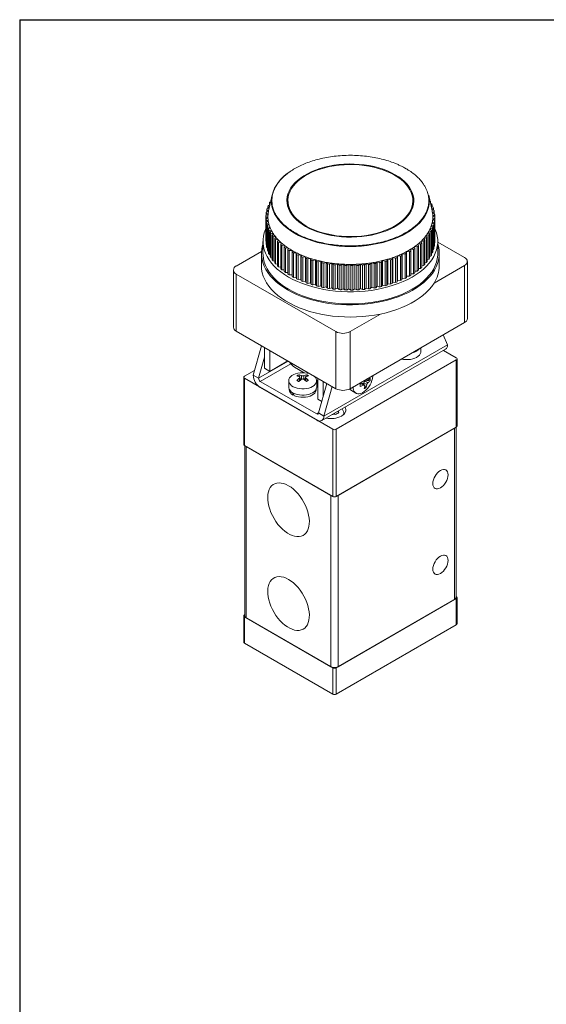
# Model space of a CAD drawing. Units: millimetres. Extents: x 5 to 274, y 5 to 211.
# Drawn here: x 5 to 57, y 112 to 211 of the extents above; entities that cross this region are included whole.
import ezdxf

# ---------------------------------------------------------------- set-up
doc = ezdxf.new("R2010")
doc.units = ezdxf.units.MM
doc.layers.add('TITLE_BLOCK', color=7, linetype='Continuous')

msp = doc.modelspace()

# ---------------------------------------------------------------- linework, layer by layer
at = {"color": 7, "linetype": 'Continuous', "lineweight": 15}
for p, q in [((43.29, 195.976), (43.121, 196.071)), ((43.585, 195.796), (43.29, 195.976)), ((29.858, 193.319), (29.515, 191.744)), ((45.886, 191.744), (45.543, 193.319)), ((29.648, 192.355), (29.489, 192.302)), ((29.592, 192.337), (29.592, 192.523)), ((29.592, 192.523), (29.668, 192.447)), ((29.712, 192.648), (29.649, 192.63)), ((31.45, 192.784), (31.45, 192.579)), ((43.95, 192.579), (43.95, 192.784)), ((45.689, 192.65), (45.721, 192.685)), ((45.721, 192.685), (45.721, 192.503)), ((45.837, 192.467), (45.721, 192.503)), ((45.775, 192.255), (45.887, 192.359)), ((45.887, 192.359), (45.887, 192.168)), ((29.462, 191.4), (29.254, 191.292)), ((29.275, 191.52), (29.462, 191.4)), ((29.275, 191.302), (29.275, 191.52)), ((29.512, 191.731), (29.292, 191.632)), ((29.34, 191.653), (29.34, 191.858)), ((29.34, 191.858), (29.512, 191.731)), ((29.582, 192.051), (29.37, 191.969)), ((29.446, 191.998), (29.446, 192.193)), ((29.446, 192.193), (29.586, 192.073)), ((29.512, 191.731), (29.515, 191.744)), ((45.976, 192.136), (45.786, 192.205)), ((45.853, 191.898), (46.013, 192.026)), ((46.075, 191.801), (45.854, 191.894)), ((45.919, 191.566), (46.099, 191.689)), ((46.133, 191.462), (45.919, 191.566)), ((45.949, 191.234), (46.143, 191.35)), ((46.013, 192.026), (46.013, 191.827)), ((46.099, 191.689), (46.099, 191.478)), ((46.143, 191.35), (46.143, 191.125)), ((29.251, 191.179), (29.452, 191.067)), ((29.251, 188.73), (29.251, 191.179)), ((29.452, 191.067), (29.258, 190.951)), ((29.258, 190.951), (29.258, 188.502)), ((29.268, 188.389), (29.268, 190.839)), ((29.268, 190.839), (29.482, 190.735)), ((29.482, 190.735), (29.302, 190.612)), ((29.302, 190.612), (29.302, 188.162)), ((29.326, 188.051), (29.326, 190.5)), ((29.326, 190.5), (29.552, 190.405)), ((29.552, 190.405), (29.388, 190.275)), ((45.799, 190.242), (46.031, 190.332)), ((45.889, 190.57), (46.109, 190.669)), ((46.061, 190.443), (45.889, 190.57)), ((45.939, 190.901), (46.147, 191.009)), ((46.126, 190.781), (45.939, 190.901)), ((46.15, 191.121), (45.949, 191.234)), ((46.031, 190.332), (46.031, 187.882)), ((46.061, 187.993), (46.061, 190.443)), ((46.109, 190.669), (46.109, 188.22)), ((46.126, 188.332), (46.126, 190.781)), ((46.147, 191.009), (46.147, 188.56)), ((46.15, 188.672), (46.15, 191.121)), ((29.388, 190.275), (29.388, 187.825)), ((29.425, 187.715), (29.425, 190.165)), ((29.425, 190.165), (29.662, 190.079)), ((29.662, 190.079), (29.514, 189.942)), ((29.514, 189.942), (29.514, 187.493)), ((29.564, 187.384), (29.564, 189.834)), ((29.564, 189.834), (29.811, 189.758)), ((29.811, 189.758), (29.68, 189.615)), ((29.68, 189.615), (29.68, 187.166)), ((29.743, 187.06), (29.743, 189.509)), ((29.743, 189.509), (29.998, 189.444)), ((29.998, 189.444), (29.885, 189.296)), ((45.295, 189.29), (45.554, 189.35)), ((45.501, 189.6), (45.752, 189.671)), ((45.624, 189.455), (45.501, 189.6)), ((45.554, 189.35), (45.554, 186.9)), ((45.624, 187.005), (45.624, 189.455)), ((45.669, 189.918), (45.911, 189.998)), ((45.809, 189.778), (45.669, 189.918)), ((45.752, 189.671), (45.752, 187.221)), ((45.955, 190.108), (45.799, 190.242)), ((45.809, 187.328), (45.809, 189.778)), ((45.911, 189.998), (45.911, 187.549)), ((45.955, 187.658), (45.955, 190.108)), ((28.95, 188.701), (28.95, 187.476)), ((29.258, 188.726), (29.251, 188.73)), ((29.302, 188.373), (29.268, 188.389)), ((29.885, 189.296), (29.885, 186.847)), ((29.961, 189.193), (30.223, 189.138)), ((29.961, 186.743), (29.961, 189.193)), ((30.223, 189.138), (30.128, 188.986)), ((30.128, 188.986), (30.128, 186.536)), ((30.216, 186.436), (30.216, 188.886)), ((30.216, 188.886), (30.485, 188.841)), ((30.485, 188.841), (30.408, 188.686)), ((30.408, 188.686), (30.408, 186.237)), ((30.508, 186.14), (30.508, 188.59)), ((30.508, 188.59), (30.781, 188.557)), ((30.781, 188.557), (30.723, 188.399)), ((30.723, 188.399), (30.723, 185.949)), ((44.458, 188.419), (44.734, 188.447)), ((44.507, 188.26), (44.458, 188.419)), ((44.734, 188.447), (44.734, 185.997)), ((44.772, 188.698), (45.043, 188.737)), ((44.84, 188.541), (44.772, 188.698)), ((44.84, 186.091), (44.84, 188.541)), ((45.043, 188.737), (45.043, 186.287)), ((45.051, 188.988), (45.317, 189.038)), ((45.138, 188.835), (45.051, 188.988)), ((45.138, 186.385), (45.138, 188.835)), ((45.399, 189.14), (45.295, 189.29)), ((45.317, 189.038), (45.317, 186.589)), ((45.399, 186.69), (45.399, 189.14)), ((46.147, 188.56), (46.126, 188.549)), ((46.45, 187.476), (46.45, 188.701)), ((46.45, 188.629), (49.12, 187.088)), ((26.281, 186.231), (28.808, 187.69)), ((28.8, 187.476), (28.8, 186.251)), ((29.388, 188.025), (29.326, 188.051)), ((29.514, 187.683), (29.425, 187.715)), ((29.68, 187.349), (29.564, 187.384)), ((30.835, 185.857), (30.835, 188.307)), ((30.835, 188.307), (31.112, 188.284)), ((31.112, 188.284), (31.073, 188.124)), ((31.073, 188.124), (31.073, 185.675)), ((31.195, 185.588), (31.195, 188.037)), ((31.195, 188.037), (31.474, 188.026)), ((31.474, 188.026), (31.455, 187.865)), ((31.455, 187.865), (31.455, 185.415)), ((31.587, 187.783), (31.867, 187.783)), ((31.587, 185.333), (31.587, 187.783)), ((31.867, 187.783), (31.867, 187.621)), ((31.867, 187.621), (31.867, 185.172)), ((32.009, 187.545), (32.288, 187.556)), ((32.009, 185.095), (32.009, 187.545)), ((32.288, 187.556), (32.307, 187.395)), ((32.288, 185.106), (32.288, 187.556)), ((32.307, 187.395), (32.307, 184.945)), ((42.863, 187.289), (42.892, 187.449)), ((42.892, 185), (42.892, 187.449)), ((42.892, 187.449), (43.17, 187.432)), ((43.17, 187.432), (43.17, 184.983)), ((43.317, 187.506), (43.327, 187.667)), ((43.317, 185.056), (43.317, 187.506)), ((43.327, 185.218), (43.327, 187.667)), ((43.327, 187.667), (43.606, 187.662)), ((43.606, 187.662), (43.606, 185.212)), ((43.734, 187.902), (44.014, 187.908)), ((43.744, 187.741), (43.734, 187.902)), ((43.744, 185.291), (43.744, 187.741)), ((44.014, 187.908), (44.014, 185.458)), ((44.112, 188.153), (44.39, 188.17)), ((44.141, 187.993), (44.112, 188.153)), ((44.141, 185.543), (44.141, 187.993)), ((44.39, 188.17), (44.39, 185.72)), ((44.507, 185.81), (44.507, 188.26)), ((45.911, 187.549), (45.809, 187.515)), ((46.031, 187.882), (45.955, 187.853)), ((46.109, 188.22), (46.061, 188.198)), ((46.6, 186.251), (46.6, 187.476)), ((29.885, 187.023), (29.743, 187.06)), ((30.128, 186.708), (29.961, 186.743)), ((30.408, 186.405), (30.216, 186.436)), ((32.459, 187.324), (32.735, 187.347)), ((32.459, 184.875), (32.459, 187.324)), ((32.735, 187.347), (32.774, 187.187)), ((32.735, 184.897), (32.735, 187.347)), ((32.774, 187.187), (32.774, 184.737)), ((32.934, 187.123), (33.207, 187.156)), ((32.934, 184.673), (32.934, 187.123)), ((33.207, 187.156), (33.265, 186.998)), ((33.207, 184.707), (33.207, 187.156)), ((33.265, 186.998), (33.265, 184.549)), ((33.432, 186.94), (33.701, 186.985)), ((33.432, 184.491), (33.432, 186.94)), ((33.701, 186.985), (33.778, 186.83)), ((33.701, 184.535), (33.701, 186.985)), ((33.778, 186.83), (33.778, 184.38)), ((33.951, 186.779), (34.214, 186.834)), ((33.951, 184.329), (33.951, 186.779)), ((34.214, 186.834), (34.309, 186.682)), ((34.214, 184.384), (34.214, 186.834)), ((34.309, 186.682), (34.309, 184.233)), ((34.489, 186.639), (34.744, 186.704)), ((34.489, 184.189), (34.489, 186.639)), ((34.744, 186.704), (34.858, 186.557)), ((34.744, 184.255), (34.744, 186.704)), ((34.858, 186.557), (34.858, 184.107)), ((35.042, 186.52), (35.288, 186.596)), ((35.042, 184.071), (35.042, 186.52)), ((35.288, 186.596), (35.42, 186.453)), ((35.288, 184.146), (35.288, 186.596)), ((35.42, 186.453), (35.42, 184.004)), ((35.608, 186.424), (35.845, 186.51)), ((35.608, 183.975), (35.608, 186.424)), ((35.845, 186.51), (35.993, 186.373)), ((35.845, 184.06), (35.845, 186.51)), ((36.184, 186.352), (36.41, 186.446)), ((36.41, 186.446), (36.574, 186.316)), ((36.41, 183.997), (36.41, 186.446)), ((36.767, 186.302), (36.981, 186.406)), ((36.981, 186.406), (37.161, 186.282)), ((36.981, 183.956), (36.981, 186.406)), ((37.355, 186.276), (37.556, 186.389)), ((37.556, 186.389), (37.751, 186.272)), ((37.556, 183.939), (37.556, 186.389)), ((37.945, 186.274), (38.132, 186.394)), ((38.132, 186.394), (38.34, 186.286)), ((38.132, 183.945), (38.132, 186.394)), ((38.534, 186.296), (38.706, 186.423)), ((38.706, 186.423), (38.926, 186.324)), ((38.706, 183.974), (38.706, 186.423)), ((39.118, 186.342), (39.275, 186.475)), ((39.275, 186.475), (39.506, 186.385)), ((39.275, 184.026), (39.275, 186.475)), ((39.506, 186.385), (39.506, 183.935)), ((39.696, 186.41), (39.836, 186.55)), ((39.696, 183.961), (39.696, 186.41)), ((39.836, 186.55), (40.078, 186.469)), ((39.836, 184.1), (39.836, 186.55)), ((40.078, 186.469), (40.078, 184.02)), ((40.264, 186.502), (40.386, 186.647)), ((40.264, 184.053), (40.264, 186.502)), ((40.386, 184.198), (40.386, 186.647)), ((40.386, 186.647), (40.638, 186.577)), ((40.638, 186.577), (40.638, 184.127)), ((40.819, 186.617), (40.924, 186.766)), ((40.819, 184.167), (40.819, 186.617)), ((40.924, 184.317), (40.924, 186.766)), ((40.924, 186.766), (41.183, 186.706)), ((41.183, 186.706), (41.183, 184.256)), ((41.36, 186.753), (41.446, 186.907)), ((41.36, 184.304), (41.36, 186.753)), ((41.446, 184.457), (41.446, 186.907)), ((41.446, 186.907), (41.712, 186.857)), ((41.712, 186.857), (41.712, 184.407)), ((41.882, 186.911), (41.95, 187.068)), ((41.882, 184.462), (41.882, 186.911)), ((41.95, 184.618), (41.95, 187.068)), ((41.95, 187.068), (42.221, 187.029)), ((42.221, 187.029), (42.221, 184.579)), ((42.384, 187.09), (42.432, 187.249)), ((42.384, 184.641), (42.384, 187.09)), ((42.432, 184.8), (42.432, 187.249)), ((42.432, 187.249), (42.708, 187.221)), ((42.708, 187.221), (42.708, 184.771)), ((42.863, 184.839), (42.863, 187.289)), ((45.317, 186.589), (45.138, 186.555)), ((45.554, 186.9), (45.399, 186.864)), ((45.752, 187.221), (45.624, 187.185)), ((49.413, 180.964), (49.413, 186.68)), ((25.988, 185.823), (25.988, 180.107)), ((36.251, 179.659), (26.281, 185.414)), ((26.281, 185.414), (26.281, 179.699)), ((30.723, 186.114), (30.508, 186.14)), ((31.073, 185.838), (30.835, 185.857)), ((31.455, 185.577), (31.195, 185.588)), ((35.993, 186.373), (35.993, 183.923)), ((36.184, 183.902), (36.184, 186.352)), ((36.574, 186.316), (36.574, 183.866)), ((36.767, 183.853), (36.767, 186.302)), ((37.161, 186.282), (37.161, 183.833)), ((37.355, 183.827), (37.355, 186.276)), ((37.751, 186.272), (37.751, 183.823)), ((37.945, 183.825), (37.945, 186.274)), ((38.34, 186.286), (38.34, 183.837)), ((38.534, 183.847), (38.534, 186.296)), ((38.926, 186.324), (38.926, 183.874)), ((39.118, 183.892), (39.118, 186.342)), ((44.014, 185.458), (43.744, 185.453)), ((44.39, 185.72), (44.141, 185.705)), ((44.734, 185.997), (44.507, 185.974)), ((45.043, 186.287), (44.84, 186.258)), ((49.12, 186.272), (46.077, 184.515)), ((49.12, 186.272), (49.12, 180.556)), ((31.867, 185.333), (31.587, 185.333)), ((32.288, 185.106), (32.009, 185.095)), ((32.307, 184.945), (32.288, 185.106)), ((32.735, 184.897), (32.459, 184.875)), ((32.774, 184.737), (32.735, 184.897)), ((33.207, 184.707), (32.934, 184.673)), ((33.265, 184.549), (33.207, 184.707)), ((33.701, 184.535), (33.432, 184.491)), ((33.778, 184.38), (33.701, 184.535)), ((41.446, 184.457), (41.36, 184.304)), ((41.712, 184.407), (41.446, 184.457)), ((41.95, 184.618), (41.882, 184.462)), ((42.221, 184.579), (41.95, 184.618)), ((42.432, 184.8), (42.384, 184.641)), ((42.708, 184.771), (42.432, 184.8)), ((42.892, 185), (42.863, 184.839)), ((43.17, 184.983), (42.892, 185)), ((43.327, 185.218), (43.317, 185.056)), ((43.606, 185.212), (43.327, 185.218)), ((34.214, 184.384), (33.951, 184.329)), ((34.309, 184.233), (34.214, 184.384)), ((34.744, 184.255), (34.489, 184.189)), ((34.858, 184.107), (34.744, 184.255)), ((35.288, 184.146), (35.042, 184.071)), ((35.42, 184.004), (35.288, 184.146)), ((35.845, 184.06), (35.608, 183.975)), ((35.993, 183.923), (35.845, 184.06)), ((36.41, 183.997), (36.184, 183.902)), ((36.574, 183.866), (36.41, 183.997)), ((36.981, 183.956), (36.767, 183.853)), ((37.161, 183.833), (36.981, 183.956)), ((37.556, 183.939), (37.355, 183.827)), ((37.751, 183.823), (37.556, 183.939)), ((38.132, 183.945), (37.945, 183.825)), ((38.34, 183.837), (38.132, 183.945)), ((38.706, 183.974), (38.534, 183.847)), ((38.926, 183.874), (38.706, 183.974)), ((39.275, 184.026), (39.118, 183.892)), ((39.506, 183.935), (39.275, 184.026)), ((39.836, 184.1), (39.696, 183.961)), ((40.078, 184.02), (39.836, 184.1)), ((40.386, 184.198), (40.264, 184.053)), ((40.638, 184.127), (40.386, 184.198)), ((40.924, 184.317), (40.819, 184.167)), ((41.183, 184.256), (40.924, 184.317)), ((40.709, 181.416), (37.665, 179.659)), ((37.665, 173.943), (49.12, 180.556)), ((26.281, 179.699), (36.251, 173.943)), ((36.251, 179.659), (36.251, 173.943)), ((37.665, 179.659), (37.665, 173.943)), ((47.004, 179.334), (47.423, 178.351)), ((28.818, 178.234), (27.978, 175.289)), ((29.109, 175.983), (29.109, 178.066)), ((29.639, 177.76), (29.639, 175.677)), ((34.842, 170.75), (47.216, 177.893)), ((47.423, 178.351), (35.049, 171.207)), ((44.757, 177.66), (44.757, 178.037)), ((47.009, 177.774), (48.307, 177.024)), ((29.109, 177.089), (28.508, 174.983)), ((28.508, 174.983), (31.478, 176.698)), ((29.639, 175.677), (31.443, 176.718)), ((48.307, 176.82), (36.286, 169.881)), ((48.307, 176.82), (48.307, 170.084)), ((48.38, 170.186), (48.38, 176.922)), ((28.117, 175.778), (27.094, 175.187)), ((28.685, 174.677), (31.732, 176.436)), ((29.639, 175.677), (29.109, 175.983)), ((33.059, 175.54), (32.114, 176.085)), ((27.021, 175.085), (27.021, 168.349)), ((35.933, 169.881), (27.094, 174.983)), ((27.094, 168.247), (27.094, 174.983)), ((28.508, 174.983), (27.978, 175.289)), ((28.685, 174.677), (34.342, 171.411)), ((31.528, 174.735), (31.528, 174.106)), ((32.545, 175.345), (32.636, 175.11)), ((32.609, 174.711), (32.609, 175.006)), ((32.653, 174.747), (32.653, 175.073)), ((32.653, 175.066), (32.748, 174.823)), ((32.821, 174.883), (32.821, 175.251)), ((33.034, 175.251), (33.034, 174.883)), ((33.109, 174.827), (33.202, 175.066)), ((33.202, 175.073), (33.202, 174.753)), ((33.218, 175.107), (33.31, 175.345)), ((33.246, 175.006), (33.246, 174.716)), ((34.448, 174.738), (34.321, 174.811)), ((34.328, 174.106), (34.328, 174.735)), ((34.448, 172.902), (34.448, 174.984)), ((34.978, 174.678), (34.978, 173.123)), ((39.134, 174.727), (39.125, 174.786)), ((39.134, 174.727), (39.452, 174.544)), ((39.377, 174.782), (39.173, 174.813)), ((39.247, 174.856), (39.382, 174.778)), ((39.291, 174.882), (39.346, 174.85)), ((39.337, 174.908), (39.346, 174.85)), ((39.673, 174.736), (39.423, 174.774)), ((34.342, 170.799), (28.685, 174.065)), ((31.578, 173.892), (31.578, 173.861)), ((34.278, 173.861), (34.278, 173.892)), ((34.518, 171.514), (35.359, 174.458)), ((35.049, 171.207), (35.889, 174.152)), ((37.708, 173.812), (38.253, 173.497)), ((39.028, 174.299), (38.777, 174.444)), ((39.108, 174.303), (38.831, 174.463)), ((38.942, 174.506), (39.102, 174.307)), ((39.346, 174.36), (39.028, 174.544)), ((39.13, 174.272), (39.29, 174.073)), ((31.973, 173.31), (32.054, 173.356)), ((34.448, 172.902), (34.849, 172.67)), ((36.402, 171.65), (36.47, 171.611)), ((34.518, 171.513), (34.342, 171.411)), ((35.049, 171.207), (34.518, 171.514)), ((36.117, 171.407), (36.049, 171.446)), ((36.109, 171.411), (36.109, 171.481)), ((36.207, 171.355), (36.117, 171.407)), ((37.056, 171.41), (37.055, 171.387)), ((37.056, 171.388), (37.056, 171.411)), ((35.933, 169.881), (35.933, 163.144)), ((48.307, 170.084), (36.286, 163.144)), ((36.286, 163.144), (36.286, 169.881)), ((48.13, 169.982), (36.463, 163.246)), ((48.13, 152.834), (48.13, 169.982)), ((48.277, 153.038), (48.277, 170.066)), ((35.933, 163.144), (27.094, 168.247)), ((27.124, 168.229), (27.124, 151.201)), ((35.756, 163.246), (27.271, 168.145)), ((27.271, 150.997), (27.271, 168.145)), ((35.756, 146.099), (35.756, 163.246)), ((36.463, 163.246), (36.463, 146.099)), ((36.286, 145.997), (48.307, 152.936)), ((48.307, 153.14), (48.277, 153.158)), ((48.307, 152.936), (48.307, 150.282)), ((48.38, 150.385), (48.38, 153.038)), ((48.13, 152.834), (36.463, 146.099)), ((27.021, 151.201), (27.021, 148.548)), ((27.124, 151.321), (27.094, 151.303)), ((27.094, 151.099), (35.933, 145.997)), ((27.094, 148.446), (27.094, 151.099)), ((35.756, 146.099), (27.271, 150.997)), ((36.286, 143.343), (48.307, 150.282)), ((27.094, 148.446), (35.933, 143.343)), ((35.933, 145.997), (35.933, 143.343)), ((36.286, 143.343), (36.286, 145.997))]:
    msp.add_line(p, q, dxfattribs=at)
at = {"color": 7, "linetype": 'Continuous', "lineweight": 15, "flags": 128}
for points in [[(42.191, 195.376), (42.537, 195.159), (42.853, 194.926), (43.135, 194.68), (43.381, 194.421), (43.591, 194.152), (43.763, 193.874), (43.895, 193.589), (43.987, 193.299), (44.039, 193.005), (44.049, 192.71), (44.018, 192.415), (43.946, 192.123), (43.834, 191.835), (43.682, 191.553), (43.491, 191.279), (43.263, 191.015), (42.998, 190.762), (42.699, 190.523), (42.368, 190.298), (42.006, 190.089), (41.617, 189.898), (41.202, 189.725), (40.764, 189.573), (40.307, 189.441), (39.832, 189.33), (39.344, 189.243), (38.845, 189.178), (38.339, 189.136), (37.828, 189.119), (37.317, 189.124), (36.808, 189.154), (36.305, 189.207), (35.811, 189.284), (35.33, 189.383), (34.863, 189.504), (34.415, 189.646), (33.989, 189.809), (33.586, 189.991), (33.21, 190.191), (32.864, 190.408), (32.548, 190.641), (32.266, 190.887), (32.02, 191.146), (31.81, 191.415), (31.638, 191.693), (31.506, 191.978), (31.413, 192.268), (31.362, 192.562), (31.352, 192.857), (31.383, 193.152), (31.454, 193.444), (31.567, 193.732), (31.719, 194.014), (31.91, 194.288), (32.138, 194.552), (32.403, 194.805), (32.702, 195.044), (33.033, 195.269), (33.395, 195.478), (33.784, 195.669), (34.199, 195.842), (34.637, 195.994), (35.094, 196.126), (35.569, 196.237), (36.057, 196.324), (36.556, 196.389), (37.062, 196.431), (37.573, 196.449), (38.084, 196.443), (38.593, 196.413), (39.096, 196.36), (39.59, 196.283), (40.071, 196.184), (40.538, 196.063), (40.986, 195.921), (41.412, 195.758), (41.815, 195.576), (42.191, 195.376)], [(42.12, 195.335), (41.75, 195.532), (41.354, 195.711), (40.934, 195.871), (40.493, 196.011), (40.034, 196.131), (39.56, 196.228), (39.074, 196.303), (38.579, 196.356), (38.078, 196.385), (37.575, 196.391), (37.072, 196.373), (36.574, 196.332), (36.083, 196.269), (35.602, 196.182), (35.135, 196.074), (34.685, 195.944), (34.254, 195.794), (33.846, 195.624), (33.463, 195.435), (33.107, 195.23), (32.781, 195.009), (32.486, 194.773), (32.226, 194.524), (32.001, 194.264), (31.813, 193.995), (31.663, 193.717), (31.553, 193.434), (31.482, 193.146), (31.452, 192.856), (31.462, 192.566), (31.512, 192.277), (31.603, 191.991), (31.733, 191.71), (31.902, 191.436), (32.109, 191.171), (32.352, 190.917), (32.629, 190.675), (32.94, 190.446), (33.281, 190.232), (33.651, 190.035), (34.047, 189.856), (34.467, 189.696), (34.908, 189.556), (35.367, 189.436), (35.841, 189.339), (36.327, 189.264), (36.822, 189.211), (37.323, 189.182), (37.826, 189.176), (38.329, 189.194), (38.827, 189.235), (39.318, 189.298), (39.799, 189.385), (40.266, 189.493), (40.716, 189.623), (41.147, 189.773), (41.555, 189.943), (41.938, 190.132), (42.294, 190.337), (42.62, 190.558), (42.915, 190.794), (43.175, 191.043), (43.4, 191.303), (43.588, 191.572), (43.738, 191.85), (43.848, 192.133), (43.919, 192.421), (43.949, 192.711), (43.939, 193.001), (43.888, 193.29), (43.798, 193.576), (43.667, 193.857), (43.499, 194.131), (43.292, 194.396), (43.049, 194.65), (42.772, 194.893), (42.461, 195.121), (42.12, 195.335)], [(29.858, 193.319), (29.816, 193.075), (29.796, 192.75), (29.816, 192.424), (29.876, 192.1), (29.976, 191.78), (30.116, 191.464), (30.294, 191.155), (30.51, 190.854), (30.763, 190.563), (31.051, 190.283), (31.372, 190.015), (31.727, 189.762), (32.111, 189.523), (32.524, 189.301), (32.963, 189.097), (33.427, 188.911), (33.912, 188.745), (34.417, 188.599), (34.938, 188.474), (35.473, 188.371), (36.02, 188.291), (36.576, 188.233), (37.137, 188.198), (37.7, 188.187), (38.264, 188.198), (38.825, 188.233), (39.381, 188.291), (39.927, 188.371), (40.463, 188.474), (40.984, 188.599), (41.489, 188.745), (41.974, 188.911), (42.438, 189.097), (42.877, 189.301), (43.29, 189.523), (43.674, 189.762), (44.028, 190.015), (44.35, 190.283), (44.638, 190.563), (44.891, 190.854), (45.107, 191.155), (45.285, 191.464), (45.424, 191.78), (45.525, 192.1), (45.585, 192.424), (45.605, 192.75), (45.585, 193.075), (45.543, 193.319)], [(31.513, 185.129), (31.105, 185.381), (30.728, 185.649), (30.384, 185.93), (30.073, 186.225), (29.799, 186.531), (29.561, 186.848), (29.36, 187.173), (29.199, 187.505), (29.078, 187.843), (28.996, 188.184), (28.956, 188.528), (28.956, 188.873), (28.996, 189.217), (29.078, 189.559), (29.199, 189.897), (29.251, 190.012)], [(46.15, 190.012), (46.202, 189.897), (46.323, 189.559), (46.405, 189.217), (46.445, 188.873), (46.445, 188.528), (46.405, 188.184), (46.323, 187.843), (46.202, 187.505), (46.04, 187.173), (45.84, 186.848), (45.602, 186.531), (45.328, 186.225), (45.017, 185.93), (44.673, 185.649), (44.295, 185.381), (43.888, 185.129), (43.451, 184.894), (42.988, 184.676), (42.499, 184.477), (41.989, 184.298), (41.458, 184.139), (40.91, 184.002), (40.347, 183.886), (39.772, 183.793), (39.187, 183.723), (38.595, 183.676), (37.999, 183.653), (37.402, 183.653), (36.806, 183.676), (36.214, 183.723), (35.629, 183.793), (35.053, 183.886), (34.49, 184.002), (33.942, 184.139), (33.412, 184.298), (32.902, 184.477), (32.413, 184.676), (31.95, 184.894), (31.513, 185.129)], [(31.407, 183.843), (30.997, 184.097), (30.617, 184.366), (30.269, 184.649), (29.956, 184.945), (29.677, 185.252), (29.435, 185.57), (29.231, 185.897), (29.066, 186.23), (28.94, 186.57), (28.854, 186.913), (28.808, 187.259), (28.803, 187.606), (28.839, 187.953), (28.915, 188.297), (28.95, 188.415)], [(46.45, 188.415), (46.509, 188.211), (46.575, 187.866), (46.6, 187.519), (46.585, 187.172), (46.529, 186.827), (46.433, 186.484), (46.297, 186.146), (46.122, 185.814), (45.909, 185.49), (45.658, 185.174), (45.37, 184.87), (45.048, 184.577), (44.692, 184.297), (44.304, 184.032), (43.887, 183.782), (43.44, 183.55), (42.968, 183.335), (42.472, 183.139), (41.954, 182.963), (41.416, 182.807), (40.862, 182.673), (40.293, 182.561), (39.712, 182.471), (39.122, 182.404), (38.526, 182.36), (37.926, 182.34), (37.325, 182.343), (36.725, 182.369), (36.13, 182.419), (35.543, 182.491), (34.965, 182.587), (34.399, 182.705), (33.849, 182.844), (33.316, 183.005), (32.803, 183.186), (32.312, 183.387), (31.846, 183.606), (31.407, 183.843)], [(31.513, 183.904), (31.105, 184.156), (30.728, 184.424), (30.384, 184.706), (30.073, 185), (29.799, 185.307), (29.561, 185.623), (29.36, 185.948), (29.199, 186.28), (29.078, 186.618), (28.996, 186.959), (28.956, 187.304), (28.95, 187.476)], [(46.45, 187.476), (46.445, 187.304), (46.405, 186.959), (46.323, 186.618), (46.202, 186.28), (46.04, 185.948), (45.84, 185.623), (45.602, 185.307), (45.328, 185), (45.017, 184.706), (44.673, 184.424), (44.295, 184.156), (43.888, 183.904), (43.451, 183.669), (42.988, 183.451), (42.499, 183.252), (41.989, 183.073), (41.458, 182.914), (40.91, 182.777), (40.347, 182.661), (39.772, 182.568), (39.187, 182.498), (38.595, 182.451), (37.999, 182.428), (37.402, 182.428), (36.806, 182.451), (36.214, 182.498), (35.629, 182.568), (35.053, 182.661), (34.49, 182.777), (33.942, 182.914), (33.412, 183.073), (32.902, 183.252), (32.413, 183.451), (31.95, 183.669), (31.513, 183.904)], [(28.8, 186.251), (28.82, 185.911), (28.881, 185.561), (28.984, 185.214), (29.127, 184.872), (29.31, 184.537), (29.533, 184.209), (29.795, 183.892), (30.093, 183.585), (30.427, 183.29), (30.795, 183.01), (31.195, 182.745), (31.626, 182.496), (32.086, 182.265), (32.572, 182.052), (33.082, 181.859), (33.613, 181.687), (34.164, 181.536), (34.731, 181.408), (35.312, 181.302), (35.905, 181.219), (36.505, 181.16), (37.112, 181.125), (37.721, 181.113), (38.33, 181.126), (38.936, 181.163), (39.537, 181.224), (40.128, 181.308), (40.709, 181.416)], [(40.709, 181.416), (41.269, 181.544), (41.813, 181.695), (42.338, 181.866), (42.842, 182.058), (43.322, 182.268), (43.777, 182.497), (44.203, 182.743), (44.6, 183.006), (44.965, 183.283), (45.297, 183.574), (45.593, 183.877), (45.854, 184.191), (46.077, 184.515)], [(42.814, 176.916), (43.02, 176.876), (43.254, 176.854), (43.492, 176.856), (43.725, 176.881), (43.948, 176.928), (44.154, 176.996), (44.337, 177.083), (44.492, 177.187), (44.614, 177.305), (44.7, 177.432), (44.748, 177.567), (44.757, 177.66)], [(33.917, 174.164), (33.736, 174.076), (33.531, 174.006), (33.309, 173.958), (33.076, 173.932), (32.838, 173.929), (32.604, 173.949), (32.378, 173.992), (32.168, 174.056), (31.98, 174.14), (31.82, 174.241), (31.691, 174.356), (31.598, 174.482), (31.543, 174.616), (31.528, 174.753), (31.553, 174.889), (31.618, 175.021), (31.72, 175.144), (31.857, 175.256), (32.025, 175.353), (32.219, 175.432), (32.433, 175.492), (32.662, 175.529), (32.898, 175.543), (33.135, 175.535), (33.366, 175.503), (33.584, 175.449), (33.734, 175.396)], [(34.072, 175.201), (34.104, 175.174), (34.215, 175.053), (34.29, 174.922), (34.325, 174.787), (34.32, 174.65), (34.275, 174.515), (34.191, 174.387), (34.071, 174.269), (33.917, 174.164)], [(39.943, 175.258), (39.939, 175.182), (39.911, 174.975), (39.855, 174.759), (39.773, 174.543), (39.668, 174.331), (39.542, 174.13), (39.399, 173.946), (39.243, 173.784), (39.079, 173.648), (38.911, 173.543), (38.744, 173.472), (38.584, 173.436), (38.434, 173.436), (38.299, 173.474), (38.183, 173.547), (38.089, 173.653), (38.02, 173.79), (37.977, 173.953), (37.963, 174.115)], [(33.917, 173.534), (33.736, 173.446), (33.531, 173.376), (33.309, 173.328), (33.076, 173.302), (32.838, 173.299), (32.604, 173.319), (32.378, 173.362), (32.168, 173.427), (31.98, 173.51), (31.82, 173.611), (31.691, 173.727), (31.598, 173.853), (31.543, 173.986), (31.528, 174.106)], [(32.103, 173.243), (32.303, 173.17), (32.522, 173.117), (32.754, 173.088), (32.99, 173.082), (33.225, 173.101), (33.451, 173.142), (33.661, 173.206), (33.848, 173.29), (34.006, 173.392), (34.132, 173.508), (34.22, 173.635), (34.268, 173.769), (34.278, 173.861)], [(37.708, 173.812), (37.637, 173.862), (37.593, 173.905)], [(36.817, 171.207), (36.977, 171.316), (37.104, 171.439), (37.194, 171.572), (37.244, 171.712), (37.255, 171.855), (37.224, 171.997), (37.177, 172.097)], [(46.716, 165.756), (46.864, 165.825), (47.007, 165.857), (47.138, 165.852), (47.254, 165.809), (47.348, 165.731), (47.418, 165.62), (47.462, 165.48), (47.476, 165.317), (47.462, 165.137), (47.418, 164.948), (47.348, 164.755), (47.254, 164.568), (47.138, 164.392), (47.007, 164.235), (46.864, 164.103), (46.716, 164), (46.568, 163.932), (46.425, 163.899), (46.294, 163.905), (46.179, 163.947), (46.084, 164.026), (46.014, 164.137), (45.971, 164.277), (45.956, 164.439), (45.971, 164.619), (46.014, 164.809), (46.084, 165.001), (46.179, 165.189), (46.294, 165.364), (46.425, 165.521), (46.568, 165.654), (46.716, 165.756)], [(31.513, 164.226), (31.76, 164.066), (32.003, 163.875), (32.24, 163.656), (32.466, 163.41), (32.679, 163.142), (32.875, 162.855), (33.052, 162.554), (33.208, 162.243), (33.34, 161.925), (33.446, 161.606), (33.525, 161.29), (33.576, 160.981), (33.598, 160.685), (33.591, 160.403), (33.555, 160.142), (33.489, 159.905), (33.396, 159.694), (33.277, 159.513), (33.133, 159.364), (32.966, 159.25), (32.779, 159.171), (32.574, 159.13), (32.354, 159.127), (32.123, 159.161), (31.882, 159.233), (31.637, 159.341), (31.39, 159.484), (31.144, 159.659), (30.904, 159.865), (30.672, 160.098), (30.453, 160.355), (30.248, 160.633), (30.06, 160.927), (29.893, 161.234), (29.749, 161.549), (29.63, 161.868), (29.537, 162.186), (29.472, 162.499), (29.436, 162.802), (29.428, 163.092), (29.45, 163.363), (29.501, 163.613), (29.58, 163.838), (29.687, 164.034), (29.818, 164.199), (29.974, 164.331), (30.152, 164.428), (30.348, 164.487), (30.561, 164.51), (30.787, 164.494), (31.023, 164.441), (31.267, 164.351), (31.513, 164.226)], [(46.716, 157.182), (46.864, 157.251), (47.007, 157.283), (47.138, 157.278), (47.254, 157.236), (47.348, 157.157), (47.418, 157.046), (47.462, 156.906), (47.476, 156.743), (47.462, 156.564), (47.418, 156.374), (47.348, 156.182), (47.254, 155.994), (47.138, 155.819), (47.007, 155.662), (46.864, 155.529), (46.716, 155.427), (46.568, 155.358), (46.425, 155.326), (46.294, 155.331), (46.179, 155.374), (46.084, 155.452), (46.014, 155.563), (45.971, 155.703), (45.956, 155.866), (45.971, 156.045), (46.014, 156.235), (46.084, 156.427), (46.179, 156.615), (46.294, 156.791), (46.425, 156.948), (46.568, 157.08), (46.716, 157.182)], [(31.513, 154.835), (31.76, 154.676), (32.003, 154.485), (32.24, 154.265), (32.466, 154.02), (32.679, 153.752), (32.875, 153.465), (33.052, 153.164), (33.208, 152.852), (33.34, 152.535), (33.446, 152.216), (33.525, 151.9), (33.576, 151.591), (33.598, 151.294), (33.591, 151.013), (33.555, 150.752), (33.489, 150.514), (33.396, 150.303), (33.277, 150.122), (33.133, 149.974), (32.966, 149.859), (32.779, 149.781), (32.574, 149.74), (32.354, 149.737), (32.123, 149.771), (31.882, 149.843), (31.637, 149.951), (31.39, 150.093), (31.144, 150.269), (30.904, 150.475), (30.672, 150.708), (30.453, 150.965), (30.248, 151.243), (30.06, 151.537), (29.893, 151.844), (29.749, 152.159), (29.63, 152.478), (29.537, 152.796), (29.472, 153.109), (29.436, 153.412), (29.428, 153.702), (29.45, 153.973), (29.501, 154.223), (29.58, 154.448), (29.687, 154.644), (29.818, 154.809), (29.974, 154.941), (30.152, 155.037), (30.348, 155.097), (30.561, 155.119), (30.787, 155.104), (31.023, 155.051), (31.267, 154.961), (31.513, 154.835)]]:
    msp.add_lwpolyline(points, dxfattribs=at)
at = {"color": 7, "linetype": 'Continuous', "lineweight": 15}
for centre, radius, start, end in [((33.681, 192.278), 3.962, 121.95989, 164.77716), ((33.682, 192.546), 2.333, 150.07353, 176.67799), ((41.704, 192.542), 2.348, 3.41263, 29.83585), ((32.489, 191.039), 3.255, 157.16532, 159.23989), ((32.773, 190.907), 3.569, 151.1189, 153.06985), ((33.665, 192.593), 2.215, 180.36398, 205.12605), ((41.756, 192.589), 2.194, 334.75574, 359.75423), ((42.463, 190.814), 3.758, 29.87183, 31.75673), ((42.778, 190.981), 3.401, 23.89116, 25.90576), ((32.131, 191.144), 2.881, 170.25715, 172.50751), ((32.272, 191.113), 3.026, 163.56889, 165.74684), ((32.204, 191.15), 2.754, 174.8068, 181.72943), ((32.264, 191.144), 2.814, 167.97068, 174.79398), ((43.107, 191.139), 2.844, 8.62517, 12.28519), ((43.177, 191.149), 2.774, 1.74268, 8.63182), ((43.029, 191.083), 3.129, 17.54431, 19.67379), ((43.209, 191.133), 2.943, 10.89811, 13.11676), ((43.311, 191.149), 2.839, 4.05119, 6.32331), ((32.069, 191.15), 2.819, 177.12653, 179.4097), ((32.09, 191.152), 2.839, 184.05119, 186.32331), ((32.192, 191.168), 2.943, 190.89811, 193.11676), ((32.224, 191.152), 2.774, 181.74268, 188.63182), ((32.324, 191.167), 2.875, 188.64382, 195.37105), ((32.499, 191.216), 3.057, 195.38048, 201.83762), ((42.998, 191.187), 2.956, 341.35589, 347.95985), ((43.137, 191.157), 2.814, 347.97068, 354.79398), ((43.197, 191.15), 2.754, 354.8068, 1.72943), ((43.129, 191.188), 3.026, 343.56889, 345.74684), ((43.27, 191.157), 2.881, 350.25715, 352.50751), ((43.332, 191.15), 2.819, 357.12653, 359.4097), ((32.372, 191.218), 3.129, 197.54431, 199.67379), ((32.623, 191.32), 3.401, 203.89116, 205.90576), ((32.745, 191.315), 3.322, 201.84389, 207.95304), ((32.938, 191.487), 3.758, 209.87183, 211.75673), ((33.053, 191.478), 3.67, 207.95621, 213.67236), ((33.412, 191.718), 4.102, 213.67296, 218.98051), ((42.174, 191.588), 3.875, 323.62221, 329.13442), ((42.509, 191.388), 3.485, 329.13622, 335.05253), ((42.285, 191.6), 3.968, 325.46951, 327.28712), ((42.787, 191.258), 3.179, 335.0572, 341.348), ((42.627, 191.394), 3.569, 331.1189, 333.06985), ((42.912, 191.261), 3.255, 337.16532, 339.23989), ((32.09, 188.702), 2.839, 184.05119, 186.32331), ((33.306, 191.733), 4.2, 215.45169, 217.20177), ((33.715, 192.064), 4.727, 220.62345, 222.24106), ((33.811, 192.041), 4.615, 218.97925, 223.88526), ((34.152, 192.484), 5.333, 225.39997, 226.89252), ((34.238, 192.451), 5.207, 223.88282, 228.40967), ((34.604, 192.992), 6.013, 229.80715, 231.18494), ((34.678, 192.947), 5.87, 228.4066, 232.5855), ((40.501, 193.226), 6.226, 305.44623, 309.46426), ((40.944, 192.688), 5.53, 309.46103, 313.80965), ((41.024, 192.727), 5.664, 310.91845, 312.35222), ((41.379, 192.235), 4.902, 313.80684, 318.51978), ((41.47, 192.262), 5.02, 315.38635, 316.94028), ((41.794, 191.869), 4.348, 318.51786, 323.62263), ((41.894, 191.887), 4.453, 320.22865, 321.91184), ((43.332, 188.701), 2.819, 357.12653, 359.4097), ((32.192, 188.718), 2.943, 190.89811, 193.11676), ((32.372, 188.769), 3.129, 197.54431, 199.67379), ((32.623, 188.87), 3.401, 203.89116, 205.90576), ((35.056, 193.583), 6.757, 233.87794, 235.15261), ((35.12, 193.524), 6.597, 232.58218, 236.44837), ((35.497, 194.246), 7.554, 237.64807, 238.8315), ((35.55, 194.171), 7.374, 236.44506, 240.03452), ((35.957, 194.876), 8.188, 240.03136, 243.37886), ((35.913, 194.968), 8.387, 241.15329, 242.25693), ((36.331, 195.62), 9.021, 243.37592, 246.51394), ((36.296, 195.731), 9.241, 244.42764, 245.46222), ((38.898, 196.002), 9.439, 291.98757, 295.03219), ((39.253, 195.244), 8.603, 295.02937, 298.26824), ((39.291, 195.345), 8.813, 296.11489, 297.18272), ((39.644, 194.517), 7.777, 298.26518, 301.72944), ((39.692, 194.601), 7.967, 299.42624, 300.56838), ((40.064, 193.839), 6.98, 301.72619, 305.44957), ((40.122, 193.906), 7.15, 302.97409, 304.20167), ((40.57, 193.277), 6.378, 306.79287, 308.11762), ((42.912, 188.812), 3.255, 337.16532, 339.23989), ((43.129, 188.738), 3.026, 343.56889, 345.74684), ((43.27, 188.707), 2.881, 350.25715, 352.50751), ((32.938, 189.038), 3.758, 209.87183, 211.75673), ((33.306, 189.283), 4.2, 215.45169, 217.20177), ((33.715, 189.614), 4.727, 220.62345, 222.24106), ((36.663, 196.385), 9.855, 246.51124, 249.46955), ((36.637, 196.514), 10.096, 247.50273, 248.47806), ((36.95, 197.149), 10.67, 249.4671, 252.27271), ((36.931, 197.296), 10.931, 250.40741, 251.33239), ((37.186, 197.888), 11.446, 252.27047, 254.94779), ((37.173, 198.054), 11.726, 253.16779, 254.05048), ((37.373, 198.579), 12.163, 254.94576, 257.51687), ((37.364, 198.762), 12.46, 255.80748, 256.65515), ((37.511, 199.202), 12.8, 257.515, 260.00002), ((37.506, 199.4), 13.113, 258.34787, 259.16716), ((37.605, 199.734), 13.341, 259.99828, 262.41564), ((37.603, 199.945), 13.667, 260.80847, 261.60545), ((37.663, 200.16), 13.771, 262.41401, 264.78085), ((37.691, 200.464), 14.076, 264.7793, 267.11178), ((37.7, 200.636), 14.248, 267.11028, 269.42389), ((37.7, 200.671), 14.283, 269.4224, 271.73225), ((37.704, 200.567), 14.179, 271.73076, 274.0519), ((37.721, 200.328), 13.939, 274.05037, 276.39807), ((37.763, 199.962), 13.571, 276.39648, 278.78651), ((37.765, 200.178), 13.903, 277.19751, 277.98548), ((37.838, 199.48), 13.084, 278.78483, 281.2338), ((37.841, 199.685), 13.404, 279.60561, 280.41302), ((37.953, 198.9), 12.492, 281.232, 283.75766), ((37.96, 199.091), 12.798, 282.07848, 282.91118), ((38.115, 198.241), 11.813, 283.75571, 286.3773), ((38.126, 198.415), 12.102, 284.63435, 285.49866), ((38.327, 197.523), 11.065, 286.37517, 289.11374), ((38.342, 197.68), 11.335, 287.29301, 288.19589), ((38.588, 196.769), 10.266, 289.1114, 291.99015), ((38.611, 196.907), 10.517, 290.07622, 291.02532), ((38.928, 196.121), 9.67, 293.00799, 294.01177), ((41.47, 189.813), 5.02, 315.38635, 316.94028), ((41.894, 189.437), 4.453, 320.22865, 321.91184), ((42.285, 189.15), 3.968, 325.46951, 327.28712), ((42.627, 188.945), 3.569, 331.1189, 333.06985), ((48.965, 186.68), 0.437, 290.78342, 69.21658), ((26.436, 185.823), 0.437, 110.78342, 249.21658), ((34.152, 190.034), 5.333, 225.39997, 226.89252), ((34.604, 190.542), 6.013, 229.80715, 231.18494), ((35.056, 191.133), 6.757, 233.87794, 235.15261), ((35.497, 191.796), 7.554, 237.64807, 238.8315), ((37.661, 200.381), 14.107, 263.20727, 263.9876), ((37.69, 200.693), 14.42, 265.56104, 266.33004), ((37.7, 200.869), 14.597, 267.88569, 268.64847), ((37.7, 200.905), 14.633, 270.19655, 270.9581), ((37.704, 200.798), 14.526, 272.5087, 273.27396), ((37.722, 200.553), 14.28, 274.83721, 275.61123), ((40.122, 191.456), 7.15, 302.97409, 304.20167), ((40.57, 190.828), 6.378, 306.79287, 308.11762), ((41.024, 190.277), 5.664, 310.91845, 312.35222), ((43.345, 186.286), 3.256, 327.04042, 359.39009), ((35.913, 192.518), 8.387, 241.15329, 242.25693), ((36.296, 193.281), 9.241, 244.42764, 245.46222), ((36.637, 194.065), 10.096, 247.50273, 248.47806), ((36.931, 194.847), 10.931, 250.40741, 251.33239), ((38.342, 195.23), 11.335, 287.29301, 288.19589), ((38.611, 194.458), 10.517, 290.07622, 291.02532), ((38.928, 193.672), 9.67, 293.00799, 294.01177), ((39.291, 192.896), 8.813, 296.11489, 297.18272), ((39.692, 192.151), 7.967, 299.42624, 300.56838), ((37.173, 195.604), 11.726, 253.16779, 254.05048), ((37.364, 196.312), 12.46, 255.80748, 256.65515), ((37.506, 196.95), 13.113, 258.34787, 259.16716), ((37.603, 197.496), 13.667, 260.80847, 261.60545), ((37.661, 197.932), 14.107, 263.20727, 263.9876), ((37.69, 198.243), 14.42, 265.56104, 266.33004), ((37.7, 198.42), 14.597, 267.88569, 268.64847), ((37.7, 198.455), 14.633, 270.19655, 270.9581), ((37.704, 198.349), 14.526, 272.5087, 273.27396), ((37.722, 198.104), 14.28, 274.83721, 275.61123), ((37.765, 197.728), 13.903, 277.19751, 277.98548), ((37.841, 197.236), 13.404, 279.60561, 280.41302), ((37.96, 196.641), 12.798, 282.07848, 282.91118), ((38.126, 195.966), 12.102, 284.63435, 285.49866), ((48.913, 181.014), 0.503, 294.37466, 354.3052), ((26.488, 180.157), 0.503, 185.6948, 245.62534), ((36.958, 181.023), 1.537, 242.60967, 297.39033), ((43.661, 178.826), 1.303, 280.98407, 319.01056), ((46.933, 178.297), 0.493, 305.01333, 6.29885), ((32.908, 177.339), 1.484, 208.85501, 237.64358), ((48.268, 176.922), 0.109, 290.78342, 69.21658), ((27.133, 175.085), 0.109, 110.78342, 249.21658), ((29.513, 175.359), 1.537, 182.60548, 237.39452), ((28.892, 175.001), 0.384, 182.60548, 237.39452), ((31.923, 173.575), 1.698, 66.15433, 76.02822), ((32.135, 173.697), 1.698, 66.15433, 76.02822), ((31.239, 172.391), 3.071, 47.59726, 54.24755), ((31.452, 172.514), 3.071, 47.59726, 54.24755), ((38.45, 176.16), 1.698, 306.14797, 316.02072), ((38.45, 175.915), 1.698, 306.14797, 316.02072), ((32.252, 173.927), 0.677, 185.61409, 245.70605), ((33.625, 174.177), 0.706, 294.47562, 354.20424), ((36.958, 175.308), 1.537, 242.60967, 297.39033), ((37.767, 177.344), 3.071, 287.59408, 294.24315), ((37.767, 177.099), 3.071, 287.59408, 294.24315), ((34.411, 171.496), 0.109, 230.79671, 9.21404), ((34.618, 171.137), 0.437, 230.79671, 9.21404), ((35.757, 173.242), 2.294, 257.85148, 297.49958), ((36.109, 170.222), 0.384, 242.60967, 297.39033), ((48.255, 170.198), 0.126, 294.37466, 354.3052), ((27.146, 168.361), 0.126, 185.6948, 245.62534), ((36.109, 163.485), 0.384, 242.60967, 297.39033), ((48.027, 153.063), 0.251, 294.37466, 354.3052), ((48.268, 153.038), 0.109, 290.78342, 69.21658), ((27.133, 151.201), 0.109, 110.78342, 249.21658), ((27.374, 151.226), 0.251, 185.6948, 245.62534), ((48.255, 150.397), 0.126, 294.37466, 354.3052), ((27.146, 148.56), 0.126, 185.6948, 245.62534), ((36.109, 146.781), 0.769, 242.60967, 297.39033), ((36.109, 146.338), 0.384, 242.60967, 297.39033), ((36.109, 143.684), 0.384, 242.60967, 297.39033)]:
    msp.add_arc(centre, radius, start, end, dxfattribs=at)
for centre, start_param, end_param in [((32.928, 173.861), 1.542431, 1.647514), ((32.928, 174.106), 1.668134, 1.776168)]:
    msp.add_ellipse(centre, major_axis=(-0.879, 2.495), ratio=0.410741, start_param=start_param, end_param=end_param, dxfattribs=at)
for points, knots in [([(43.255, 195.99), (43.206, 196.018), (43.109, 196.073), (42.958, 196.154), (42.803, 196.232), (42.646, 196.308), (42.485, 196.381), (42.32, 196.452), (42.001, 196.582), (41.51, 196.758), (40.816, 196.954), (40.081, 197.113), (39.047, 197.27), (37.7, 197.351), (36.091, 197.254), (34.579, 196.978), (33.457, 196.619), (32.67, 196.275), (32.138, 195.995), (31.653, 195.688), (31.287, 195.408), (31.016, 195.17), (30.89, 195.043), (30.827, 194.979)], [0, 0, 0, 0, 0.014159, 0.028294, 0.042415, 0.056533, 0.070655, 0.084794, 0.098957, 0.15138, 0.203821, 0.258429, 0.313056, 0.424466, 0.535876, 0.644971, 0.749711, 0.799165, 0.848636, 0.89809, 0.947561, 0.973809, 1, 1, 1, 1]), ([(44.917, 194.574), (44.915, 194.577), (44.819, 194.717), (44.581, 194.982), (44.191, 195.35), (43.75, 195.689), (43.42, 195.89), (43.255, 195.99)], [0, 0, 0, 0, 0.006866, 0.262341, 0.517905, 0.75893, 1, 1, 1, 1]), ([(30.827, 194.979), (30.797, 194.947), (30.736, 194.883), (30.65, 194.785), (30.568, 194.685), (30.409, 194.479), (30.2, 194.158), (29.997, 193.711), (29.873, 193.251), (29.831, 192.784), (29.873, 192.316), (29.997, 191.856), (30.2, 191.409), (30.475, 190.985), (30.816, 190.584), (31.147, 190.276), (31.436, 190.045), (31.66, 189.882), (31.895, 189.726), (32.062, 189.627), (32.146, 189.577)], [0, 0, 0, 0, 0.018763, 0.037539, 0.056338, 0.075173, 0.153424, 0.2317, 0.311616, 0.391559, 0.471474, 0.551417, 0.629667, 0.707944, 0.783064, 0.858209, 0.893689, 0.929098, 0.96451, 1, 1, 1, 1]), ([(32.146, 189.577), (32.32, 189.482), (32.667, 189.291), (33.255, 189.037), (33.891, 188.809), (34.585, 188.613), (35.319, 188.454), (36.093, 188.337), (36.89, 188.265), (37.7, 188.241), (38.511, 188.265), (39.22, 188.329), (39.826, 188.414), (40.33, 188.507), (40.895, 188.635), (41.51, 188.809), (42.146, 189.037), (42.731, 189.292), (43.263, 189.572), (43.748, 189.879), (44.191, 190.217), (44.585, 190.584), (44.926, 190.985), (45.201, 191.409), (45.404, 191.856), (45.528, 192.316), (45.57, 192.783), (45.528, 193.251), (45.417, 193.661), (45.269, 194.01), (45.113, 194.298), (44.982, 194.483), (44.917, 194.574)], [0, 0, 0, 0, 0.033122, 0.066251, 0.101359, 0.136479, 0.173051, 0.209635, 0.246985, 0.284347, 0.321697, 0.359059, 0.383463, 0.407817, 0.432232, 0.46734, 0.502461, 0.53558, 0.568711, 0.601831, 0.634962, 0.670071, 0.705191, 0.741762, 0.778346, 0.815696, 0.853059, 0.890408, 0.927771, 0.952175, 0.976529, 1, 1, 1, 1]), ([(32.609, 175.128), (32.637, 175.116), (32.653, 175.096), (32.653, 175.051), (32.637, 175.026), (32.609, 175.006)], [0, 0, 0, 0, 0.5, 0.5, 1, 1, 1, 1]), ([(33.034, 175.251), (33.006, 175.238), (32.967, 175.231), (32.888, 175.231), (32.849, 175.238), (32.821, 175.251)], [0, 0, 0, 0, 0.5, 0.5, 1, 1, 1, 1]), ([(32.821, 174.883), (32.849, 174.903), (32.888, 174.915), (32.967, 174.915), (33.006, 174.903), (33.034, 174.883)], [0, 0, 0, 0, 0.5, 0.5, 1, 1, 1, 1]), ([(33.246, 175.006), (33.218, 175.026), (33.202, 175.05), (33.202, 175.096), (33.218, 175.116), (33.246, 175.128)], [0, 0, 0, 0, 0.5, 0.5, 1, 1, 1, 1]), ([(39.134, 174.727), (39.137, 174.693), (39.128, 174.654), (39.089, 174.586), (39.059, 174.558), (39.028, 174.544)], [0, 0, 0, 0, 0.5, 0.5, 1, 1, 1, 1]), ([(39.452, 174.789), (39.428, 174.771), (39.402, 174.767), (39.363, 174.789), (39.35, 174.816), (39.346, 174.85)], [0, 0, 0, 0, 0.5, 0.5, 1, 1, 1, 1]), ([(39.028, 174.299), (39.059, 174.313), (39.089, 174.314), (39.128, 174.292), (39.137, 174.268), (39.134, 174.238)], [0, 0, 0, 0, 0.5, 0.5, 1, 1, 1, 1]), ([(39.346, 174.36), (39.35, 174.39), (39.363, 174.427), (39.402, 174.495), (39.428, 174.526), (39.452, 174.544)], [0, 0, 0, 0, 0.5, 0.5, 1, 1, 1, 1]), ([(36.538, 171.729), (36.537, 171.723), (36.53, 171.682), (36.498, 171.644), (36.47, 171.611)], [0, 0, 0, 0, 0.130963, 1, 1, 1, 1]), ([(37.052, 171.408), (37.052, 171.437), (37.055, 171.522), (37.02, 171.659), (36.957, 171.804), (36.896, 171.883), (36.868, 171.919)], [0, 0, 0, 0, 0.151999, 0.459664, 0.751143, 1, 1, 1, 1]), ([(36.117, 171.407), (36.06, 171.391), (35.994, 171.373), (35.923, 171.369), (35.913, 171.368)], [0, 0, 0, 0, 0.869435, 1, 1, 1, 1]), ([(36.552, 171.554), (36.493, 171.524), (36.434, 171.491), (36.316, 171.423), (36.257, 171.388), (36.198, 171.35)], [0, 0, 0, 0, 0.5, 0.5, 1, 1, 1, 1])]:
    msp.add_open_spline(points, degree=3, knots=knots, dxfattribs=at)
for points in [[(32.545, 175.345), (32.472, 175.31), (32.401, 175.269), (32.333, 175.223)], [(32.333, 174.781), (32.423, 174.864), (32.516, 174.939), (32.609, 175.006)], [(32.333, 174.781), (32.35, 174.772), (32.384, 174.753), (32.42, 174.732), (32.437, 174.722)], [(32.437, 174.722), (32.455, 174.712), (32.49, 174.691), (32.527, 174.67), (32.545, 174.659)], [(32.821, 174.883), (32.728, 174.816), (32.636, 174.741), (32.545, 174.659)], [(33.034, 175.251), (33.127, 175.292), (33.219, 175.323), (33.31, 175.345)], [(33.522, 175.223), (33.432, 175.201), (33.339, 175.169), (33.246, 175.128)], [(33.418, 175.288), (33.4, 175.298), (33.365, 175.319), (33.328, 175.336), (33.31, 175.345)], [(33.31, 174.659), (33.383, 174.703), (33.454, 174.744), (33.522, 174.781)], [(33.522, 175.223), (33.505, 175.234), (33.471, 175.257), (33.435, 175.278), (33.418, 175.288)], [(39.673, 174.736), (39.679, 174.817), (39.679, 174.898), (39.673, 174.981)], [(38.695, 174.417), (38.697, 174.331), (38.697, 174.25), (38.695, 174.172)], [(39.078, 173.951), (39.104, 174.04), (39.123, 174.136), (39.134, 174.238)], [(39.078, 173.951), (39.096, 173.96), (39.133, 173.978), (39.169, 173.998), (39.187, 174.008)], [(39.187, 174.008), (39.204, 174.019), (39.239, 174.039), (39.273, 174.062), (39.29, 174.073)], [(39.346, 174.36), (39.335, 174.258), (39.316, 174.163), (39.29, 174.073)], [(36.47, 171.611), (36.498, 171.595), (36.525, 171.576), (36.552, 171.554)], [(36.198, 171.35), (36.171, 171.372), (36.144, 171.391), (36.117, 171.407)]]:
    msp.add_open_spline(points, degree=3, dxfattribs=at)
at = {"layer": 'TITLE_BLOCK'}
for q in [(274.397, 210.9), (4.598, 4.998)]:
    msp.add_line((4.598, 210.9), q, dxfattribs=at)

doc.saveas('drawing.dxf')
